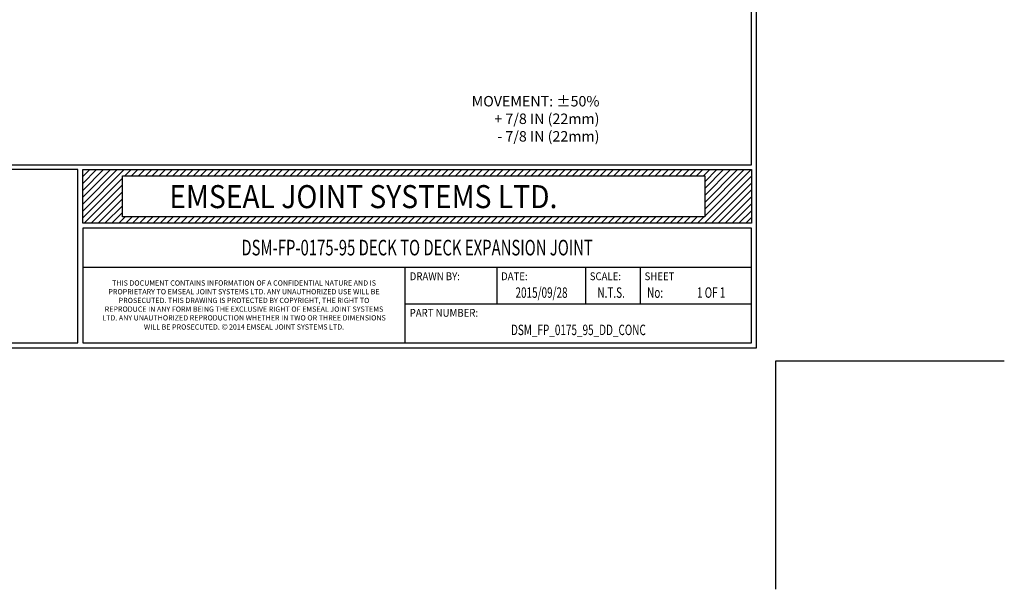
# Model space of a CAD drawing. Units: inches. Extents: x 2.4 to 37.6, y 1.1 to 29.7.
# Drawn here: x 18.7 to 37.6, y 1.1 to 12 of the extents above; entities that cross this region are included whole.
import ezdxf
from ezdxf.enums import TextEntityAlignment as Align

# ---------------------------------------------------------------- set-up
doc = ezdxf.new("R2010")
doc.units = ezdxf.units.IN
doc.header["$MEASUREMENT"] = 0
for name, color, linetype, lineweight in [('TBLOCK-T1', 7, 'Continuous', 15), ('TBLOCK-T2', 7, 'Continuous', 18), ('TBLOCK-T3', 241, 'Continuous', 20), ('TBLOCK-T5', 111, 'Continuous', 30), ('TEXT - 4', 241, 'Continuous', 25)]:
    doc.layers.add(name, color=color, linetype=linetype, lineweight=lineweight)
doc.styles.add('ROMANC', font='ROMANC.shx', dxfattribs={"width": 0.7, "height": 3.2})
doc.styles.add('ROMANS', font='romans', dxfattribs={"width": 0.9})
doc.styles.add('ROMANT', font='ROMANT.shx', dxfattribs={"width": 0.9, "height": 6.3})

# ---------------------------------------------------------------- blocks, each defined once
blk = doc.blocks.new('*X5')
at = {"color": 0}
for p, q in [((136.3, 33.06), (144.79, 41.56)), ((136.3, 34.47), (143.38, 41.56)), ((136.3, 35.89), (141.97, 41.56)), ((136.3, 37.3), (140.55, 41.56)), ((136.3, 38.71), (139.14, 41.56)), ((136.3, 40.13), (137.72, 41.56)), ((136.3, 41.54), (136.31, 41.56)), ((144.91, 40.26), (146.21, 41.56)), ((146.32, 40.26), (147.62, 41.56)), ((147.74, 40.26), (149.04, 41.56)), ((149.15, 40.26), (150.45, 41.56)), ((150.56, 40.26), (151.86, 41.56)), ((151.98, 40.26), (153.28, 41.56)), ((153.39, 40.26), (154.69, 41.56)), ((154.81, 40.26), (156.11, 41.56)), ((156.22, 40.26), (157.52, 41.56)), ((157.64, 40.26), (158.94, 41.56)), ((159.05, 40.26), (160.35, 41.56)), ((160.46, 40.26), (161.76, 41.56)), ((161.88, 40.26), (163.18, 41.56)), ((163.29, 40.26), (164.59, 41.56)), ((164.71, 40.26), (166.01, 41.56)), ((166.12, 40.26), (167.42, 41.56)), ((167.54, 40.26), (168.84, 41.56)), ((168.95, 40.26), (170.25, 41.56)), ((170.36, 40.26), (171.66, 41.56)), ((171.78, 40.26), (173.08, 41.56)), ((173.19, 40.26), (174.49, 41.56)), ((174.61, 40.26), (175.91, 41.56)), ((176.02, 40.26), (177.32, 41.56)), ((177.43, 40.26), (178.73, 41.56)), ((178.85, 40.26), (180.15, 41.56)), ((180.26, 40.26), (181.56, 41.56)), ((181.68, 40.26), (182.98, 41.56)), ((183.09, 40.26), (184.39, 41.56)), ((184.51, 40.26), (185.81, 41.56)), ((185.92, 40.26), (187.22, 41.56)), ((187.33, 40.26), (188.63, 41.56)), ((188.75, 40.26), (190.05, 41.56)), ((190.16, 40.26), (191.46, 41.56)), ((191.58, 40.26), (192.88, 41.56)), ((192.99, 40.26), (194.29, 41.56)), ((194.41, 40.26), (195.71, 41.56)), ((195.82, 40.26), (197.12, 41.56)), ((197.23, 40.26), (198.53, 41.56)), ((198.65, 40.26), (199.95, 41.56)), ((200.06, 40.26), (201.36, 41.56)), ((201.48, 40.26), (202.78, 41.56)), ((202.89, 40.26), (204.19, 41.56)), ((204.3, 40.26), (205.6, 41.56)), ((205.72, 40.26), (207.02, 41.56)), ((207.13, 40.26), (208.43, 41.56)), ((208.55, 40.26), (209.85, 41.56)), ((209.96, 40.26), (211.26, 41.56)), ((211.38, 40.26), (212.68, 41.56)), ((212.79, 40.26), (214.09, 41.56)), ((214.2, 40.26), (215.5, 41.56)), ((215.62, 40.26), (216.92, 41.56)), ((217.03, 40.26), (218.33, 41.56)), ((218.45, 40.26), (219.75, 41.56)), ((219.86, 40.26), (221.16, 41.56)), ((221.28, 40.26), (222.58, 41.56)), ((222.69, 40.26), (223.99, 41.56)), ((224.1, 40.26), (225.4, 41.56)), ((225.52, 40.26), (226.82, 41.56)), ((226.93, 40.26), (228.23, 41.56)), ((228.35, 40.26), (229.65, 41.56)), ((229.76, 40.26), (231.06, 41.56)), ((231.17, 40.26), (232.47, 41.56)), ((232.59, 40.26), (233.89, 41.56)), ((234, 40.26), (235.3, 41.56)), ((235.42, 40.26), (236.72, 41.56)), ((236.83, 40.26), (238.13, 41.56)), ((238.25, 40.26), (239.55, 41.56)), ((239.66, 40.26), (240.96, 41.56)), ((241.07, 40.26), (242.37, 41.56)), ((242.49, 40.26), (243.79, 41.56)), ((243.9, 40.26), (245.2, 41.56)), ((245.32, 40.26), (246.62, 41.56)), ((246.73, 40.26), (248.03, 41.56)), ((248.15, 40.26), (249.45, 41.56)), ((249.56, 40.26), (250.86, 41.56)), ((250.97, 40.26), (252.27, 41.56)), ((252.39, 40.26), (253.69, 41.56)), ((253.8, 40.26), (255.1, 41.56)), ((255.22, 40.26), (256.52, 41.56)), ((256.63, 40.26), (257.93, 41.56)), ((258.04, 40.26), (259.34, 41.56)), ((259.46, 40.26), (260.76, 41.56)), ((260.87, 40.26), (262.17, 41.56)), ((262.29, 40.26), (263.59, 41.56)), ((263.7, 40.26), (265, 41.56)), ((263.94, 39.08), (266.42, 41.56)), ((263.94, 37.66), (267.83, 41.56)), ((263.94, 36.25), (269.24, 41.56)), ((263.94, 34.83), (270.66, 41.56)), ((263.94, 33.42), (272.07, 41.56)), ((263.94, 32), (273.49, 41.56)), ((136.3, 31.64), (144.47, 39.82)), ((136.62, 30.56), (144.47, 38.41)), ((263.9, 30.56), (273.55, 40.2)), ((265.32, 30.56), (273.55, 38.79)), ((138.04, 30.56), (144.47, 36.99)), ((266.73, 30.56), (273.55, 37.38)), ((139.45, 30.56), (144.47, 35.58)), ((268.14, 30.56), (273.55, 35.96)), ((269.56, 30.56), (273.55, 34.55)), ((140.86, 30.56), (144.47, 34.16)), ((142.28, 30.56), (144.47, 32.75)), ((270.97, 30.56), (273.55, 33.13)), ((143.69, 30.56), (144.99, 31.86)), ((145.11, 30.56), (146.41, 31.86)), ((146.52, 30.56), (147.82, 31.86)), ((147.94, 30.56), (149.24, 31.86)), ((149.35, 30.56), (150.65, 31.86)), ((150.76, 30.56), (152.06, 31.86)), ((152.18, 30.56), (153.48, 31.86)), ((153.59, 30.56), (154.89, 31.86)), ((155.01, 30.56), (156.31, 31.86)), ((156.42, 30.56), (157.72, 31.86)), ((157.84, 30.56), (159.14, 31.86)), ((159.25, 30.56), (160.55, 31.86)), ((160.66, 30.56), (161.96, 31.86)), ((162.08, 30.56), (163.38, 31.86)), ((163.49, 30.56), (164.79, 31.86)), ((164.91, 30.56), (166.21, 31.86)), ((166.32, 30.56), (167.62, 31.86)), ((167.73, 30.56), (169.03, 31.86)), ((169.15, 30.56), (170.45, 31.86)), ((170.56, 30.56), (171.86, 31.86)), ((171.98, 30.56), (173.28, 31.86)), ((173.39, 30.56), (174.69, 31.86)), ((174.81, 30.56), (176.11, 31.86)), ((176.22, 30.56), (177.52, 31.86)), ((177.63, 30.56), (178.93, 31.86)), ((179.05, 30.56), (180.35, 31.86)), ((180.46, 30.56), (181.76, 31.86)), ((181.88, 30.56), (183.18, 31.86)), ((183.29, 30.56), (184.59, 31.86)), ((184.71, 30.56), (186.01, 31.86)), ((186.12, 30.56), (187.42, 31.86)), ((187.53, 30.56), (188.83, 31.86)), ((188.95, 30.56), (190.25, 31.86)), ((190.36, 30.56), (191.66, 31.86)), ((191.78, 30.56), (193.08, 31.86)), ((193.19, 30.56), (194.49, 31.86)), ((194.6, 30.56), (195.9, 31.86)), ((196.02, 30.56), (197.32, 31.86)), ((197.43, 30.56), (198.73, 31.86)), ((198.85, 30.56), (200.15, 31.86)), ((200.26, 30.56), (201.56, 31.86)), ((201.68, 30.56), (202.98, 31.86)), ((203.09, 30.56), (204.39, 31.86)), ((204.5, 30.56), (205.8, 31.86)), ((205.92, 30.56), (207.22, 31.86)), ((207.33, 30.56), (208.63, 31.86)), ((208.75, 30.56), (210.05, 31.86)), ((210.16, 30.56), (211.46, 31.86)), ((211.58, 30.56), (212.88, 31.86)), ((212.99, 30.56), (214.29, 31.86)), ((214.4, 30.56), (215.7, 31.86)), ((215.82, 30.56), (217.12, 31.86)), ((217.23, 30.56), (218.53, 31.86)), ((218.65, 30.56), (219.95, 31.86)), ((220.06, 30.56), (221.36, 31.86)), ((221.47, 30.56), (222.77, 31.86)), ((222.89, 30.56), (224.19, 31.86)), ((224.3, 30.56), (225.6, 31.86)), ((225.72, 30.56), (227.02, 31.86)), ((227.13, 30.56), (228.43, 31.86)), ((228.55, 30.56), (229.85, 31.86)), ((229.96, 30.56), (231.26, 31.86)), ((231.37, 30.56), (232.67, 31.86)), ((232.79, 30.56), (234.09, 31.86)), ((234.2, 30.56), (235.5, 31.86)), ((235.62, 30.56), (236.92, 31.86)), ((237.03, 30.56), (238.33, 31.86)), ((238.45, 30.56), (239.75, 31.86)), ((239.86, 30.56), (241.16, 31.86)), ((241.27, 30.56), (242.57, 31.86)), ((242.69, 30.56), (243.99, 31.86)), ((244.1, 30.56), (245.4, 31.86)), ((245.52, 30.56), (246.82, 31.86)), ((246.93, 30.56), (248.23, 31.86)), ((248.34, 30.56), (249.64, 31.86)), ((249.76, 30.56), (251.06, 31.86)), ((251.17, 30.56), (252.47, 31.86)), ((252.59, 30.56), (253.89, 31.86)), ((254, 30.56), (255.3, 31.86)), ((255.42, 30.56), (256.72, 31.86)), ((256.83, 30.56), (258.13, 31.86)), ((258.24, 30.56), (259.54, 31.86)), ((259.66, 30.56), (260.96, 31.86)), ((261.07, 30.56), (262.37, 31.86)), ((262.49, 30.56), (263.79, 31.86)), ((272.39, 30.56), (273.55, 31.72))]:
    blk.add_line(p, q, dxfattribs=at)

msp = doc.modelspace()

# ---------------------------------------------------------------- linework, layer by layer
at = {"layer": 'DEFPOINTS'}
for p, q in [((33.22143, 1.13771), (33.22143, 5.51271)), ((33.22143, 5.51271), (37.59643, 5.51271))]:
    msp.add_line(p, q, dxfattribs=at)
at = {"layer": 'TBLOCK-T5'}
for p, q in [((19.9392, 7.30591), (32.75307, 7.30591)), ((26.11978, 5.85607), (26.11978, 7.30591)), ((27.87078, 7.30591), (27.87078, 6.60572)), ((29.5691, 7.30591), (29.5691, 6.60572)), ((30.62045, 7.30591), (30.62045, 6.60572)), ((26.11978, 6.60572), (32.75307, 6.60572))]:
    msp.add_line(p, q, dxfattribs=at)
for points in [[(32.84643, 25.11271), (7.12143, 25.11271), (7.12143, 5.76271), (32.84643, 5.76271)], [(32.75307, 9.26645), (32.75307, 25.01935), (7.21479, 25.01935), (7.21479, 9.26645)], [(19.84584, 5.85607), (19.84584, 9.1731), (7.21479, 9.1731), (7.21479, 5.85607)], [(32.75307, 8.14615), (19.9392, 8.14615), (19.9392, 9.1731), (32.75307, 9.1731)], [(31.85555, 8.26751), (20.70251, 8.26751), (20.70251, 9.05173), (31.85555, 9.05173)], [(32.75307, 8.05279), (19.9392, 8.05279), (19.9392, 5.85607), (32.75307, 5.85607)]]:
    msp.add_lwpolyline(points, close=True, dxfattribs=at)

# ---------------------------------------------------------------- block references
at = {"layer": 'TBLOCK-T5', "xscale": 0.09335905759485286, "yscale": 0.09335905759485286, "zscale": 0.09335905759485286}
msp.add_blockref('*X5', (7.21479, 5.29348), dxfattribs=at)

# ---------------------------------------------------------------- texts
at = {"layer": 'TBLOCK-T1', "insert": (23.02949, 6.58099), "char_height": 0.1, "width": 5.5746373, "attachment_point": 5, "style": 'ROMANS'}
msp.add_mtext('THIS DOCUMENT CONTAINS INFORMATION OF A CONFIDENTIAL NATURE AND IS PROPRIETARY TO EMSEAL JOINT SYSTEMS LTD. ANY UNAUTHORIZED USE WILL BE PROSECUTED. THIS DRAWING IS PROTECTED BY COPYRIGHT, THE RIGHT TO REPRODUCE IN ANY FORM BEING THE EXCLUSIVE RIGHT OF EMSEAL JOINT SYSTEMS LTD. ANY UNAUTHORIZED REPRODUCTION WHETHER IN TWO OR THREE DIMENSIONS WILL BE PROSECUTED. {\\fArial|b0|i0|c0|p34;\\H1.0833x;©\\fMS Shell Dlg 2|b0|i0|c0|p0;\\H0.65385x; \\Fromans|c0;\\H1.4118x;2014 EMSEAL JOINT SYSTEMS LTD.}', dxfattribs=at)
at = {"layer": 'TBLOCK-T2', "style": 'ROMANS', "width": 0.9}
for s, p in [('DRAWN BY:', (26.20393, 7.05595)), ('DATE:', (27.95493, 7.05595)), ('SCALE:', (29.65326, 7.05595)), ('SHEET ', (30.7046, 7.05595)), ('PART NUMBER:', (26.20393, 6.35576))]:
    msp.add_text(s, height=0.15, dxfattribs=at).set_placement(p)
at = {"layer": 'TBLOCK-T3', "style": 'ROMANC', "width": 0.7}
for s, height, p in [('DSM-FP-0175-95 DECK TO DECK EXPANSION JOINT', 0.298749, (26.34613, 7.67935)), ('DSM_FP_0175_95_DD_CONC', 0.2, (29.43643, 6.10466))]:
    msp.add_text(s, height=height, dxfattribs=at).set_placement(p, align=Align.MIDDLE_CENTER)
for s, p in [('2015/09/28', (28.72966, 6.71847)), ('1 OF 1', (31.9801, 6.71847))]:
    msp.add_text(s, height=0.2, dxfattribs=at).set_placement(p, align=Align.CENTER)
for s, p in [('N.T.S.', (29.80055, 6.71847)), ('No:', (30.75257, 6.71847))]:
    msp.add_text(s, height=0.2, dxfattribs=at).set_placement(p)
at = {"layer": 'TBLOCK-T5', "style": 'ROMANT', "width": 0.9}
msp.add_text('EMSEAL JOINT SYSTEMS LTD.', height=0.4411215, dxfattribs=at).set_placement((21.59839, 8.43523))
at = {"layer": 'TEXT - 4', "insert": (29.84009, 10.58234), "char_height": 0.2, "attachment_point": 3, "line_spacing_factor": 1.008, "style": 'ROMANS'}
msp.add_mtext('MOVEMENT: ±50% \\P+ 7/8 IN (22mm)\\P^I^I- 7/8 IN (22mm)', dxfattribs=at)

doc.saveas('drawing.dxf')
